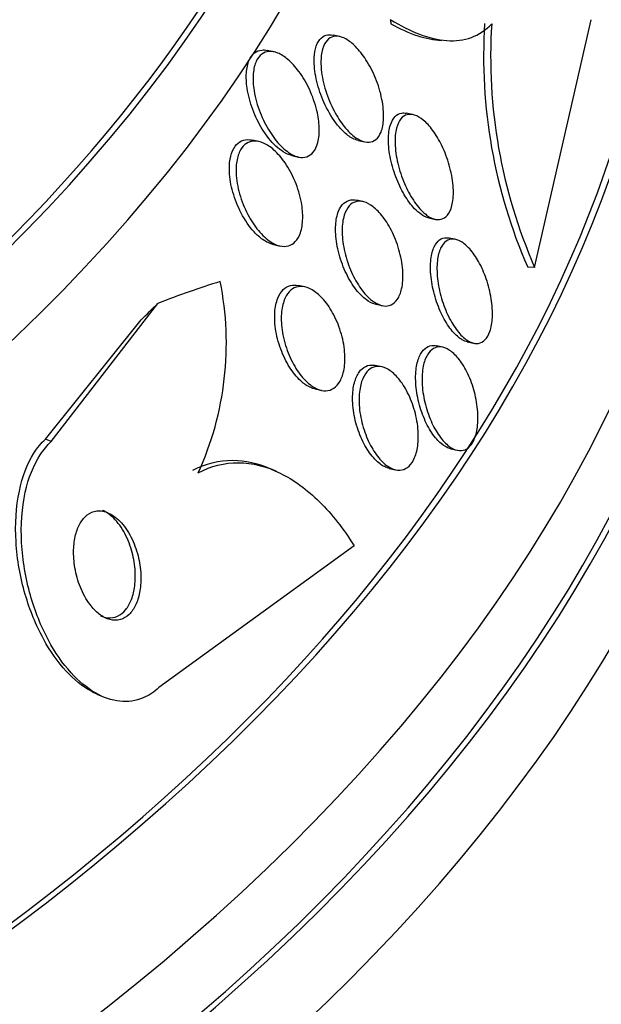
# Paper-space layout 'Layout1' of a CAD drawing. Units: millimetres. Extents: x 0 to 1576, y 0 to 2568.
# Drawn here: x 337 to 342, y 678 to 686 of the extents above; entities that cross this region are included whole.
import ezdxf
from ezdxf import colors
from ezdxf.entities.mleader import LeaderData, LeaderLine
from ezdxf.math import Vec2, Vec3

# ---------------------------------------------------------------- set-up
doc = ezdxf.new("R2010")
doc.units = ezdxf.units.MM
doc.layers.add('DV7_Défaut', color=7, linetype='Continuous')
doc.layers.add('Défaut', color=7, linetype='Continuous')

# ---------------------------------------------------------------- blocks, each defined once
blk = doc.blocks.new('_DOT')
at = {"color": 0}
blk.add_line((0, 0), (-1, 0), dxfattribs=at)
at = {"color": 0, "const_width": 0.333}
blk.add_lwpolyline([(-0.1665, 0, 1), (0.1665, 0, 1)], format="xyb", close=True, dxfattribs=at)
blk = doc.blocks.new('SE6')
at = {"layer": 'DV7_Défaut', "color": 7, "linetype": 'Continuous'}
for p, q in [((341.1071, 684.0449), (341.5714, 686.0743)), ((339.5122, 685.9355), (339.4562, 685.9475)), ((338.9733, 685.8107), (338.9176, 685.8227)), ((340.1122, 685.2961), (340.0587, 685.3077)), ((338.8486, 685.0761), (338.7928, 685.0881)), ((339.6612, 685.085), (339.7152, 685.0734)), ((339.119, 684.961), (339.1741, 684.9491)), ((339.7005, 684.5837), (339.6474, 684.5952)), ((340.2412, 684.45), (340.2947, 684.4385)), ((340.4612, 684.2737), (340.4073, 684.2853)), ((338.9682, 684.232), (339.0238, 684.22)), ((341.1071, 684.0449), (341.0506, 684.0472)), ((339.2246, 683.8852), (339.1714, 683.8966)), ((337.147, 682.6171), (338.021, 683.7492)), ((339.8062, 683.7426), (339.859, 683.7313)), ((337.1001, 682.6374), (337.8846, 683.6158)), ((340.3546, 683.3905), (340.3028, 683.4016)), ((340.556, 683.4349), (340.6081, 683.4237)), ((339.8556, 683.2298), (339.8021, 683.2413)), ((339.3077, 683.0489), (339.3605, 683.0376)), ((337.147, 682.6171), (337.1001, 682.6374)), ((340.4223, 682.5575), (340.4734, 682.5465)), ((338.9896, 682.3752), (338.9436, 682.3951)), ((339.9163, 682.3984), (339.9687, 682.3871)), ((339.6303, 681.763), (338.0309, 680.6017)), ((337.5229, 680.5484), (337.5677, 680.529))]:
    blk.add_line(p, q, dxfattribs=at)
for centre, radius, start, end in [((345.0029, 685.7745), 4.3133, 176.41811, 203.60719), ((345.0673, 685.7713), 4.3201, 176.41258, 203.5547), ((336.0137, 683.424), 2.5689, 335.58881, 11.33775)]:
    blk.add_arc(centre, radius, start, end, dxfattribs=at)
for centre, major_axis, ratio, start_param, end_param in [((357.4049, 677.8306), (-38.9684, -67.4953), 0.57735, 3.144122, 5.148721), ((361.1136, 675.6893), (-35.3745, -61.2705), 0.57735, 3.120457, 5.148721), ((359.541, 676.5973), (-36.8486, -63.8236), 0.57735, 3.48793, 5.148721), ((361.8592, 675.2588), (-33.5644, -58.1353), 0.57735, 2.856329, 5.148721), ((361.461, 675.4888), (-34.785, -60.2493), 0.57735, 3.616559, 5.148721), ((361.9111, 675.2289), (-32.9258, -57.0291), 0.57735, 3.369088, 5.148721), ((360.1722, 676.2328), (-36.3885, -63.0267), 0.57735, 4.036043, 5.110449), ((357.9735, 677.5023), (-38.2556, -66.2607), 0.57735, 4.206449, 5.111591), ((316.3452, 691.05), (-23.6453, 0), 0.57735, 1.646994, 3.64051), ((316.3452, 690.6417), (-23.9761, 0), 0.57735, 1.642594, 3.616357), ((316.3452, 692.1047), (-22.6549, 0), 0.57735, 1.670861, 3.45318), ((316.3452, 692.9212), (-22, 0), 0.57735, 0, 3.084401), ((316.3452, 687.784), (-25.9056, 0), 0.57735, 1.757307, 3.456996), ((316.3452, 692.1047), (-22, 0), 0.57735, 1.681711, 3.141593), ((316.3452, 686.9675), (-26.3458, 0), 0.57735, 1.580489, 3.441293), ((316.3452, 686.4776), (-26.5884, 0), 0.57735, 1.574493, 3.446829), ((316.3452, 691.05), (23.585, 0), 0.57735, 4.789537, 6.283185), ((316.3452, 687.784), (-25.8505, 0), 0.57735, 1.759995, 3.353458), ((316.3452, 686.4776), (-26.5347, 0), 0.57735, 1.574738, 3.381674), ((316.3452, 685.9469), (-26.8336, 0), 0.57735, 1.578171, 3.401435), ((340.0473, 687.918), (-0.083, -1.9971), 0.058636, -0.394898, -0.34705), ((335.5513, 669.6769), (6.1398, 14.1918), 0.489619, 0.39636, 0.454076), ((336.8706, 692.5347), (-4.7647, -11.0135), 0.489619, 0.865074, 0.884249)]:
    blk.add_ellipse(centre, major_axis=major_axis, ratio=ratio, start_param=start_param, end_param=end_param, dxfattribs=at)
for points, knots in [([(339.9256, 686.0765), (340.0071, 686.0258), (340.0866, 685.9854), (340.2414, 685.9268), (340.3174, 685.9085), (340.4609, 685.8984), (340.5277, 685.9065), (340.6509, 685.9515), (340.7073, 685.9888), (340.7556, 686.0416)], [0, 0, 0, 0, 0.25, 0.25, 0.5, 0.5, 0.75, 0.75, 1, 1, 1, 1]), ([(339.9294, 686.0416), (340.0051, 685.9991), (340.079, 685.9657), (340.2178, 685.9208), (340.283, 685.908), (340.3443, 685.9051)], [0, 0, 0, 0, 0.5194674, 0.5194674, 1, 1, 1, 1]), ([(339.4785, 685.2305), (339.4427, 685.2786), (339.4096, 685.3362), (339.3823, 685.3973), (339.358, 685.4518), (339.3376, 685.5108), (339.3236, 685.5691), (339.3103, 685.6247), (339.3024, 685.6816), (339.3019, 685.7331), (339.3016, 685.7703), (339.3052, 685.8057), (339.3128, 685.836), (339.3205, 685.8663), (339.3325, 685.8923), (339.3479, 685.9112), (339.3622, 685.9287), (339.3797, 685.9407), (339.3989, 685.9464), (339.4165, 685.9517), (339.4359, 685.9519), (339.4558, 685.9476)], [0, 0, 0, 0, 0.198368, 0.198368, 0.198368, 0.374843, 0.374843, 0.374843, 0.543127, 0.543127, 0.543127, 0.66394, 0.66394, 0.66394, 0.785345, 0.785345, 0.785345, 0.897604, 0.897604, 0.897604, 1, 1, 1, 1]), ([(339.6428, 685.1075), (339.6106, 685.1299), (339.5782, 685.1616), (339.5482, 685.199), (339.5183, 685.2363), (339.49, 685.2803), (339.4651, 685.3276), (339.4381, 685.3788), (339.4145, 685.4354), (339.3965, 685.4927), (339.3786, 685.5494), (339.3657, 685.6088), (339.3602, 685.6646), (339.3561, 685.7058), (339.3559, 685.7462), (339.3603, 685.782), (339.3646, 685.8179), (339.3738, 685.8502), (339.3872, 685.8752), (339.3992, 685.8977), (339.415, 685.9149), (339.4331, 685.9254), (339.4506, 685.9356), (339.4706, 685.9399), (339.4916, 685.9385), (339.5139, 685.937), (339.5377, 685.9291), (339.5614, 685.9161), (339.5881, 685.9015), (339.6153, 685.88), (339.6413, 685.8539), (339.6711, 685.8239), (339.7, 685.7871), (339.7262, 685.7463), (339.7553, 685.7009), (339.782, 685.6493), (339.8039, 685.5954), (339.8266, 685.5398), (339.845, 685.48), (339.8565, 685.4216), (339.8672, 685.3675), (339.8724, 685.3127), (339.8703, 685.264), (339.8686, 685.2226), (339.8614, 685.1842), (339.8492, 685.1537), (339.8388, 685.1275), (339.8242, 685.1064), (339.807, 685.0924), (339.7907, 685.0792), (339.7717, 685.0718), (339.7514, 685.0703), (339.7304, 685.0688), (339.7076, 685.0736), (339.6846, 685.0837), (339.6708, 685.0898), (339.6567, 685.0979), (339.6428, 685.1075)], [0, 0, 0, 0, 0.061812, 0.061812, 0.061812, 0.12334, 0.12334, 0.12334, 0.190023, 0.190023, 0.190023, 0.256165, 0.256165, 0.256165, 0.304835, 0.304835, 0.304835, 0.353834, 0.353834, 0.353834, 0.397802, 0.397802, 0.397802, 0.440251, 0.440251, 0.440251, 0.485339, 0.485339, 0.485339, 0.536102, 0.536102, 0.536102, 0.594264, 0.594264, 0.594264, 0.659139, 0.659139, 0.659139, 0.726308, 0.726308, 0.726308, 0.788683, 0.788683, 0.788683, 0.841673, 0.841673, 0.841673, 0.886964, 0.886964, 0.886964, 0.929487, 0.929487, 0.929487, 0.973631, 0.973631, 0.973631, 1, 1, 1, 1]), ([(338.9887, 685.0377), (338.9489, 685.0749), (338.9103, 685.1236), (338.8769, 685.1782), (338.8471, 685.2267), (338.8204, 685.2813), (338.7993, 685.3377), (338.7779, 685.3947), (338.7614, 685.4556), (338.7528, 685.514), (338.7465, 685.5568), (338.7442, 685.5994), (338.7468, 685.6381), (338.7494, 685.6769), (338.7572, 685.7129), (338.7697, 685.7418), (338.7809, 685.7675), (338.7961, 685.7883), (338.8141, 685.8024), (338.8312, 685.8159), (338.8511, 685.8237), (338.8723, 685.8259), (338.8863, 685.8273), (338.9012, 685.8262), (338.9163, 685.8229)], [0, 0, 0, 0, 0.178437, 0.178437, 0.178437, 0.336494, 0.336494, 0.336494, 0.496707, 0.496707, 0.496707, 0.613391, 0.613391, 0.613391, 0.730972, 0.730972, 0.730972, 0.835031, 0.835031, 0.835031, 0.934038, 0.934038, 0.934038, 1, 1, 1, 1]), ([(339.1175, 684.971), (339.0836, 684.9896), (339.0493, 685.0179), (339.0172, 685.0524), (338.9853, 685.0868), (338.9547, 685.1284), (338.9275, 685.1738), (338.8979, 685.2234), (338.8714, 685.2791), (338.8507, 685.3364), (338.8301, 685.3935), (338.8146, 685.4542), (338.8069, 685.5122), (338.8013, 685.5544), (338.7998, 685.5962), (338.8031, 685.634), (338.8063, 685.672), (338.8147, 685.7069), (338.8277, 685.7347), (338.8393, 685.7596), (338.8548, 685.7795), (338.873, 685.7928), (338.8904, 685.8057), (338.9106, 685.8128), (338.9319, 685.8142), (338.9546, 685.8158), (338.979, 685.811), (339.0034, 685.801), (339.0311, 685.7898), (339.0594, 685.7717), (339.0867, 685.7486), (339.1181, 685.722), (339.1489, 685.6882), (339.1771, 685.65), (339.2088, 685.607), (339.2381, 685.5572), (339.2627, 685.5044), (339.2884, 685.4494), (339.3097, 685.3893), (339.3238, 685.3297), (339.3349, 685.2832), (339.3419, 685.2357), (339.3436, 685.1912), (339.3453, 685.1465), (339.3415, 685.1035), (339.332, 685.0674), (339.3237, 685.0361), (339.3108, 685.009), (339.2944, 684.9891), (339.2795, 684.971), (339.2612, 684.9582), (339.2413, 684.9515), (339.2211, 684.9448), (339.1986, 684.944), (339.1757, 684.9488), (339.1567, 684.9527), (339.137, 684.9603), (339.1175, 684.971)], [0, 0, 0, 0, 0.061902, 0.061902, 0.061902, 0.123492, 0.123492, 0.123492, 0.190872, 0.190872, 0.190872, 0.258096, 0.258096, 0.258096, 0.306756, 0.306756, 0.306756, 0.355775, 0.355775, 0.355775, 0.399378, 0.399378, 0.399378, 0.441173, 0.441173, 0.441173, 0.485558, 0.485558, 0.485558, 0.535753, 0.535753, 0.535753, 0.593704, 0.593704, 0.593704, 0.65896, 0.65896, 0.65896, 0.727105, 0.727105, 0.727105, 0.780019, 0.780019, 0.780019, 0.833402, 0.833402, 0.833402, 0.879675, 0.879675, 0.879675, 0.921848, 0.921848, 0.921848, 0.964705, 0.964705, 0.964705, 1, 1, 1, 1]), ([(340.1361, 684.5142), (340.1059, 684.5434), (340.0763, 684.5814), (340.0497, 684.6242), (340.0231, 684.6669), (339.9987, 684.7156), (339.9783, 684.7667), (339.9569, 684.8201), (339.9393, 684.8776), (339.9275, 684.9341), (339.9162, 684.9883), (339.9099, 685.0435), (339.9102, 685.0934), (339.9105, 685.1372), (339.9159, 685.1785), (339.9265, 685.212), (339.9356, 685.2409), (339.949, 685.2649), (339.9652, 685.2815), (339.9803, 685.2968), (339.9983, 685.3063), (340.0176, 685.3094), (340.0302, 685.3115), (340.0436, 685.3109), (340.0574, 685.3079)], [0, 0, 0, 0, 0.14617, 0.14617, 0.14617, 0.291923, 0.291923, 0.291923, 0.44461, 0.44461, 0.44461, 0.591094, 0.591094, 0.591094, 0.719808, 0.719808, 0.719808, 0.830762, 0.830762, 0.830762, 0.933193, 0.933193, 0.933193, 1, 1, 1, 1]), ([(340.2008, 684.492), (340.1708, 684.5189), (340.1412, 684.5545), (340.1143, 684.5953), (340.0874, 684.636), (340.0625, 684.6829), (340.0413, 684.7324), (340.0189, 684.7847), (340.0001, 684.8414), (339.9868, 684.8978), (339.9739, 684.9526), (339.9659, 685.0089), (339.9644, 685.0605), (339.9631, 685.1063), (339.967, 685.15), (339.9764, 685.1861), (339.9845, 685.2172), (339.9969, 685.2436), (340.0126, 685.2625), (340.0269, 685.2797), (340.0443, 685.2911), (340.0633, 685.2961), (340.0823, 685.301), (340.1033, 685.2997), (340.1247, 685.2927), (340.1478, 685.2851), (340.1719, 685.2709), (340.1954, 685.2516), (340.2217, 685.23), (340.2479, 685.2016), (340.2723, 685.1688), (340.2996, 685.132), (340.3254, 685.0887), (340.3478, 685.0422), (340.3719, 684.9923), (340.3928, 684.9373), (340.4085, 684.8817), (340.4241, 684.8265), (340.4351, 684.7689), (340.4396, 684.7148), (340.4436, 684.6659), (340.4424, 684.6182), (340.4354, 684.5776), (340.4294, 684.5424), (340.4187, 684.5116), (340.4043, 684.4884), (340.3914, 684.4676), (340.3751, 684.4525), (340.3569, 684.4441), (340.3391, 684.4359), (340.319, 684.4339), (340.2983, 684.4378), (340.2763, 684.4419), (340.2531, 684.4527), (340.2302, 684.4686), (340.2203, 684.4755), (340.2105, 684.4833), (340.2008, 684.492)], [0, 0, 0, 0, 0.061926, 0.061926, 0.061926, 0.123645, 0.123645, 0.123645, 0.188911, 0.188911, 0.188911, 0.252432, 0.252432, 0.252432, 0.308841, 0.308841, 0.308841, 0.357338, 0.357338, 0.357338, 0.40153, 0.40153, 0.40153, 0.445796, 0.445796, 0.445796, 0.493553, 0.493553, 0.493553, 0.547115, 0.547115, 0.547115, 0.607223, 0.607223, 0.607223, 0.671954, 0.671954, 0.671954, 0.736297, 0.736297, 0.736297, 0.794545, 0.794545, 0.794545, 0.844752, 0.844752, 0.844752, 0.889702, 0.889702, 0.889702, 0.93367, 0.93367, 0.93367, 0.98022, 0.98022, 0.98022, 1, 1, 1, 1]), ([(339.6627, 685.0847), (339.648, 685.0879), (339.6329, 685.0936), (339.6177, 685.1015), (339.5915, 685.1151), (339.5647, 685.1355), (339.539, 685.1606), (339.5182, 685.1809), (339.4978, 685.2045), (339.4785, 685.2305)], [0, 0, 0, 0, 0.242253, 0.242253, 0.242253, 0.662292, 0.662292, 0.662292, 1, 1, 1, 1]), ([(338.7953, 684.3531), (338.7575, 684.3975), (338.7222, 684.4521), (338.6932, 684.5113), (338.6671, 684.5645), (338.6451, 684.6231), (338.6301, 684.682), (338.616, 684.7374), (338.6075, 684.7951), (338.607, 684.8482), (338.6066, 684.8864), (338.6103, 684.9231), (338.6183, 684.9552), (338.6262, 684.9874), (338.6387, 685.0157), (338.6547, 685.0374), (338.6696, 685.0576), (338.6879, 685.0726), (338.7079, 685.0815), (338.7283, 685.0906), (338.751, 685.0936), (338.7743, 685.0911), (338.7801, 685.0905), (338.7859, 685.0896), (338.7917, 685.0883)], [0, 0, 0, 0, 0.191618, 0.191618, 0.191618, 0.363272, 0.363272, 0.363272, 0.524972, 0.524972, 0.524972, 0.640143, 0.640143, 0.640143, 0.755828, 0.755828, 0.755828, 0.863583, 0.863583, 0.863583, 0.972982, 0.972982, 0.972982, 1, 1, 1, 1]), ([(338.9589, 684.2463), (338.9241, 684.2666), (338.8893, 684.2966), (338.8572, 684.3329), (338.8252, 684.3692), (338.7949, 684.4127), (338.7686, 684.4601), (338.7405, 684.5108), (338.716, 684.5675), (338.6979, 684.6255), (338.6803, 684.6816), (338.6682, 684.7409), (338.664, 684.7969), (338.6609, 684.8375), (338.6619, 684.8774), (338.6675, 684.913), (338.6731, 684.9488), (338.6836, 684.9813), (338.6981, 685.007), (338.7113, 685.0305), (338.7283, 685.049), (338.7475, 685.0612), (338.7665, 685.0732), (338.788, 685.0795), (338.8104, 685.08), (338.8346, 685.0807), (338.8604, 685.0748), (338.886, 685.0636), (338.915, 685.0508), (338.9445, 685.0309), (338.9725, 685.0059), (339.0046, 684.9773), (339.0357, 684.9412), (339.0637, 684.9006), (339.0946, 684.8558), (339.1226, 684.8042), (339.1453, 684.7498), (339.1682, 684.6946), (339.1864, 684.6348), (339.1971, 684.576), (339.2053, 684.5313), (339.2093, 684.4861), (339.2082, 684.4442), (339.2071, 684.4021), (339.2008, 684.3621), (339.1894, 684.3288), (339.1792, 684.2992), (339.1647, 684.2741), (339.1473, 684.2558), (339.1308, 684.2385), (339.1113, 684.2267), (339.0904, 684.2209), (339.0686, 684.2148), (339.0448, 684.215), (339.0208, 684.2207), (339.0004, 684.2255), (338.9795, 684.2343), (338.9589, 684.2463)], [0, 0, 0, 0, 0.063206, 0.063206, 0.063206, 0.126163, 0.126163, 0.126163, 0.193577, 0.193577, 0.193577, 0.258917, 0.258917, 0.258917, 0.305934, 0.305934, 0.305934, 0.353226, 0.353226, 0.353226, 0.396303, 0.396303, 0.396303, 0.438836, 0.438836, 0.438836, 0.484776, 0.484776, 0.484776, 0.536962, 0.536962, 0.536962, 0.596774, 0.596774, 0.596774, 0.662833, 0.662833, 0.662833, 0.729856, 0.729856, 0.729856, 0.780446, 0.780446, 0.780446, 0.831421, 0.831421, 0.831421, 0.876493, 0.876493, 0.876493, 0.91888, 0.91888, 0.91888, 0.962911, 0.962911, 0.962911, 1, 1, 1, 1]), ([(339.1194, 684.9609), (339.0962, 684.9659), (339.0719, 684.9765), (339.048, 684.9914), (339.0281, 685.0039), (339.0081, 685.0195), (338.9887, 685.0377)], [0, 0, 0, 0, 0.546016, 0.546016, 0.546016, 1, 1, 1, 1]), ([(339.6926, 683.8106), (339.6612, 683.8408), (339.6307, 683.8797), (339.6037, 683.9237), (339.5767, 683.9676), (339.5523, 684.0178), (339.5326, 684.0703), (339.5124, 684.124), (339.4965, 684.1818), (339.4871, 684.2383), (339.4782, 684.291), (339.4748, 684.3444), (339.4779, 684.3924), (339.4806, 684.434), (339.4885, 684.4728), (339.5011, 684.5042), (339.5121, 684.5318), (339.5272, 684.5545), (339.5448, 684.5702), (339.5616, 684.5852), (339.5811, 684.5943), (339.6018, 684.5974), (339.616, 684.5995), (339.631, 684.5987), (339.6462, 684.5954)], [0, 0, 0, 0, 0.149818, 0.149818, 0.149818, 0.299397, 0.299397, 0.299397, 0.45243, 0.45243, 0.45243, 0.595038, 0.595038, 0.595038, 0.71858, 0.71858, 0.71858, 0.826671, 0.826671, 0.826671, 0.929454, 0.929454, 0.929454, 1, 1, 1, 1]), ([(339.7639, 683.7828), (339.7325, 683.8094), (339.7017, 683.8451), (339.6739, 683.8861), (339.6463, 683.9271), (339.6208, 683.9746), (339.5996, 684.025), (339.5776, 684.0773), (339.5596, 684.1343), (339.5476, 684.1909), (339.5362, 684.2448), (339.5301, 684.3002), (339.5307, 684.3509), (339.5312, 684.3953), (339.537, 684.4377), (339.548, 684.4727), (339.5576, 684.5032), (339.5714, 684.5292), (339.5882, 684.548), (339.6038, 684.5655), (339.6225, 684.5774), (339.6426, 684.583), (339.6632, 684.5887), (339.6857, 684.5881), (339.7084, 684.5818), (339.7332, 684.5748), (339.759, 684.5611), (339.7839, 684.542), (339.8119, 684.5206), (339.8395, 684.492), (339.865, 684.4587), (339.8934, 684.4216), (339.92, 684.3777), (339.9427, 684.3304), (339.9667, 684.2803), (339.9872, 684.2249), (340.0019, 684.1687), (340.0162, 684.1143), (340.0255, 684.0573), (340.028, 684.0039), (340.0303, 683.9563), (340.0272, 683.91), (340.0184, 683.8705), (340.0108, 683.8362), (339.9987, 683.8061), (339.9831, 683.7832), (339.9688, 683.7622), (339.9513, 683.7468), (339.932, 683.7378), (339.9127, 683.7289), (339.8912, 683.7262), (339.8692, 683.7294), (339.8456, 683.7328), (339.8208, 683.743), (339.7965, 683.7586), (339.7855, 683.7656), (339.7747, 683.7737), (339.7639, 683.7828)], [0, 0, 0, 0, 0.062955, 0.062955, 0.062955, 0.125756, 0.125756, 0.125756, 0.191056, 0.191056, 0.191056, 0.253178, 0.253178, 0.253178, 0.307575, 0.307575, 0.307575, 0.35472, 0.35472, 0.35472, 0.398658, 0.398658, 0.398658, 0.443559, 0.443559, 0.443559, 0.492565, 0.492565, 0.492565, 0.547674, 0.547674, 0.547674, 0.609094, 0.609094, 0.609094, 0.674159, 0.674159, 0.674159, 0.737408, 0.737408, 0.737408, 0.793714, 0.793714, 0.793714, 0.842379, 0.842379, 0.842379, 0.886818, 0.886818, 0.886818, 0.931195, 0.931195, 0.931195, 0.978817, 0.978817, 0.978817, 1, 1, 1, 1]), ([(340.2417, 684.4499), (340.2397, 684.4504), (340.2377, 684.4508), (340.2357, 684.4514), (340.2132, 684.4574), (340.1895, 684.47), (340.1663, 684.4879), (340.1562, 684.4957), (340.1461, 684.5045), (340.1361, 684.5142)], [0, 0, 0, 0, 0.0579378, 0.0579378, 0.0579378, 0.7149266, 0.7149266, 0.7149266, 1, 1, 1, 1]), ([(338.9693, 684.2317), (338.9615, 684.2335), (338.9535, 684.2358), (338.9456, 684.2386), (338.9176, 684.2486), (338.8889, 684.2657), (338.8614, 684.2879), (338.8387, 684.3062), (338.8164, 684.3283), (338.7953, 684.3531)], [0, 0, 0, 0, 0.134717, 0.134717, 0.134717, 0.61047, 0.61047, 0.61047, 1, 1, 1, 1]), ([(340.485, 683.4718), (340.4571, 683.4939), (340.4293, 683.5249), (340.4039, 683.5614), (340.3786, 683.5979), (340.3549, 683.6408), (340.3345, 683.687), (340.313, 683.7357), (340.2946, 683.7893), (340.2811, 683.8434), (340.2677, 683.8971), (340.2588, 683.953), (340.2557, 684.0056), (340.253, 684.0538), (340.2551, 684.1007), (340.2627, 684.1409), (340.2693, 684.1764), (340.2803, 684.2077), (340.2948, 684.2315), (340.308, 684.2532), (340.3244, 684.2692), (340.3427, 684.2783), (340.3606, 684.2873), (340.3807, 684.2899), (340.4014, 684.2864), (340.4032, 684.2861), (340.405, 684.2858), (340.4068, 684.2854)], [0, 0, 0, 0, 0.133476, 0.133476, 0.133476, 0.266491, 0.266491, 0.266491, 0.407244, 0.407244, 0.407244, 0.547062, 0.547062, 0.547062, 0.675304, 0.675304, 0.675304, 0.788146, 0.788146, 0.788146, 0.890673, 0.890673, 0.890673, 0.991289, 0.991289, 0.991289, 1, 1, 1, 1]), ([(340.5555, 683.4473), (340.5281, 683.4653), (340.5004, 683.4923), (340.4747, 683.5252), (340.4491, 683.558), (340.4247, 683.5975), (340.4034, 683.6407), (340.3806, 683.6867), (340.3605, 683.7382), (340.345, 683.7909), (340.3292, 683.8443), (340.3177, 683.9006), (340.3118, 683.9547), (340.3064, 684.0052), (340.3059, 684.0553), (340.311, 684.0993), (340.3156, 684.1383), (340.3247, 684.1737), (340.3378, 684.2016), (340.3496, 684.2266), (340.3649, 684.2463), (340.3824, 684.2589), (340.3992, 684.271), (340.4185, 684.2769), (340.4386, 684.2765), (340.4595, 684.2761), (340.4818, 684.269), (340.5039, 684.2564), (340.5279, 684.2425), (340.5523, 684.2218), (340.5755, 684.196), (340.6011, 684.1674), (340.6258, 684.1321), (340.648, 684.0927), (340.672, 684.0499), (340.6937, 684.0013), (340.7113, 683.9505), (340.7293, 683.8982), (340.7435, 683.8422), (340.7521, 683.7873), (340.7604, 683.7351), (340.7638, 683.6823), (340.7614, 683.6347), (340.7592, 683.5921), (340.7523, 683.5523), (340.741, 683.5198), (340.7309, 683.4909), (340.717, 683.467), (340.7005, 683.4504), (340.6849, 683.4347), (340.6666, 683.4251), (340.6472, 683.422), (340.6274, 683.4189), (340.6059, 683.4223), (340.5844, 683.4316), (340.5748, 683.4357), (340.5651, 683.441), (340.5555, 683.4473)], [0, 0, 0, 0, 0.058701, 0.058701, 0.058701, 0.117165, 0.117165, 0.117165, 0.179663, 0.179663, 0.179663, 0.242983, 0.242983, 0.242983, 0.30217, 0.30217, 0.30217, 0.354486, 0.354486, 0.354486, 0.401358, 0.401358, 0.401358, 0.44643, 0.44643, 0.44643, 0.493174, 0.493174, 0.493174, 0.544152, 0.544152, 0.544152, 0.600721, 0.600721, 0.600721, 0.662326, 0.662326, 0.662326, 0.725825, 0.725825, 0.725825, 0.786335, 0.786335, 0.786335, 0.840374, 0.840374, 0.840374, 0.888413, 0.888413, 0.888413, 0.933694, 0.933694, 0.933694, 0.979728, 0.979728, 0.979728, 1, 1, 1, 1]), ([(339.2038, 683.1045), (339.1708, 683.1323), (339.1388, 683.1692), (339.1104, 683.2116), (339.082, 683.254), (339.0564, 683.3032), (339.0357, 683.3553), (339.0147, 683.4082), (338.9982, 683.4657), (338.9885, 683.5226), (338.9796, 683.5751), (338.9762, 683.6288), (338.9796, 683.6775), (338.9826, 683.7196), (338.9909, 683.7593), (339.0039, 683.7921), (339.0154, 683.821), (339.0309, 683.8453), (339.0491, 683.863), (339.0666, 683.88), (339.087, 683.8914), (339.1085, 683.8966), (339.1283, 683.9015), (339.1495, 683.9013), (339.171, 683.8967)], [0, 0, 0, 0, 0.147755, 0.147755, 0.147755, 0.295337, 0.295337, 0.295337, 0.44512, 0.44512, 0.44512, 0.583264, 0.583264, 0.583264, 0.70232, 0.70232, 0.70232, 0.806975, 0.806975, 0.806975, 0.907449, 0.907449, 0.907449, 1, 1, 1, 1]), ([(339.2679, 683.0843), (339.2349, 683.11), (339.2027, 683.145), (339.1738, 683.1857), (339.145, 683.2264), (339.1187, 683.274), (339.0971, 683.3249), (339.075, 683.3769), (339.0572, 683.434), (339.046, 683.4909), (339.0356, 683.544), (339.0307, 683.5988), (339.0327, 683.6491), (339.0344, 683.6927), (339.0415, 683.7343), (339.0537, 683.7691), (339.0643, 683.7995), (339.0792, 683.8256), (339.0969, 683.845), (339.1138, 683.8633), (339.1336, 683.8762), (339.1547, 683.8828), (339.1767, 683.8898), (339.2006, 683.8903), (339.2247, 683.8851), (339.2512, 683.8794), (339.2785, 683.8666), (339.305, 683.8483), (339.3347, 683.8277), (339.364, 683.7996), (339.3908, 683.7664), (339.4206, 683.7296), (339.4482, 683.6857), (339.4716, 683.6379), (339.4959, 683.588), (339.5164, 683.5325), (339.5306, 683.4759), (339.5441, 683.4221), (339.5524, 683.3656), (339.5536, 683.3125), (339.5546, 683.2658), (339.5502, 683.2203), (339.5402, 683.1813), (339.5315, 683.1473), (339.5182, 683.1172), (339.5017, 683.094), (339.4864, 683.0725), (339.4677, 683.0562), (339.4474, 683.0463), (339.4268, 683.0362), (339.404, 683.0324), (339.3807, 683.0344), (339.3555, 683.0366), (339.3291, 683.0457), (339.3033, 683.0604), (339.2914, 683.0672), (339.2796, 683.0752), (339.2679, 683.0843)], [0, 0, 0, 0, 0.063829, 0.063829, 0.063829, 0.12755, 0.12755, 0.12755, 0.192855, 0.192855, 0.192855, 0.25379, 0.25379, 0.25379, 0.306559, 0.306559, 0.306559, 0.35264, 0.35264, 0.35264, 0.396374, 0.396374, 0.396374, 0.44179, 0.44179, 0.44179, 0.49184, 0.49184, 0.49184, 0.548268, 0.548268, 0.548268, 0.610807, 0.610807, 0.610807, 0.676135, 0.676135, 0.676135, 0.738436, 0.738436, 0.738436, 0.793139, 0.793139, 0.793139, 0.84057, 0.84057, 0.84057, 0.884595, 0.884595, 0.884595, 0.929299, 0.929299, 0.929299, 0.977815, 0.977815, 0.977815, 1, 1, 1, 1]), ([(339.8065, 683.7426), (339.8048, 683.7429), (339.8031, 683.7433), (339.8014, 683.7438), (339.7769, 683.75), (339.7515, 683.7631), (339.7267, 683.7815), (339.7153, 683.7901), (339.7038, 683.7998), (339.6926, 683.8106)], [0, 0, 0, 0, 0.045648, 0.045648, 0.045648, 0.6990554, 0.6990554, 0.6990554, 1, 1, 1, 1]), ([(340.5575, 683.4346), (340.5436, 683.4377), (340.5293, 683.4433), (340.5151, 683.4513), (340.5051, 683.457), (340.495, 683.4638), (340.485, 683.4718)], [0, 0, 0, 0, 0.58783, 0.58783, 0.58783, 1, 1, 1, 1]), ([(340.3053, 682.6371), (340.2777, 682.6685), (340.2514, 682.708), (340.2285, 682.752), (340.2057, 682.7961), (340.1856, 682.8459), (340.1701, 682.8976), (340.1544, 682.9496), (340.1429, 683.0051), (340.1371, 683.059), (340.1317, 683.1094), (340.1312, 683.1601), (340.1362, 683.2053), (340.1407, 683.2457), (340.1498, 683.2831), (340.1629, 683.3133), (340.1747, 683.3407), (340.1902, 683.363), (340.2079, 683.3783), (340.225, 683.3931), (340.2446, 683.4018), (340.2651, 683.4041), (340.2769, 683.4053), (340.2891, 683.4046), (340.3014, 683.4019)], [0, 0, 0, 0, 0.148952, 0.148952, 0.148952, 0.297787, 0.297787, 0.297787, 0.44788, 0.44788, 0.44788, 0.588623, 0.588623, 0.588623, 0.714186, 0.714186, 0.714186, 0.827728, 0.827728, 0.827728, 0.937286, 0.937286, 0.937286, 1, 1, 1, 1]), ([(340.4084, 682.5782), (340.3804, 682.5988), (340.3526, 682.6284), (340.3274, 682.6637), (340.3021, 682.699), (340.2787, 682.741), (340.2588, 682.7865), (340.238, 682.8341), (340.2204, 682.8868), (340.2079, 682.9402), (340.1955, 682.9929), (340.1877, 683.048), (340.1856, 683.1), (340.1838, 683.1478), (340.1868, 683.1945), (340.195, 683.2351), (340.2023, 683.2712), (340.2139, 683.3034), (340.2288, 683.3284), (340.2426, 683.3515), (340.2596, 683.3691), (340.2784, 683.3799), (340.297, 683.3906), (340.3177, 683.3949), (340.3389, 683.3929), (340.3613, 683.3909), (340.3849, 683.382), (340.4078, 683.3673), (340.4329, 683.3513), (340.458, 683.3281), (340.4814, 683.2998), (340.507, 683.2688), (340.5313, 683.2308), (340.5524, 683.1889), (340.5749, 683.1442), (340.5946, 683.0939), (340.6095, 683.0418), (340.6245, 682.9897), (340.6352, 682.9342), (340.6402, 682.8806), (340.6448, 682.8307), (340.6446, 682.7808), (340.6389, 682.7364), (340.6338, 682.6967), (340.6243, 682.6602), (340.6109, 682.6308), (340.5986, 682.604), (340.5829, 682.5823), (340.5651, 682.5677), (340.5477, 682.5535), (340.528, 682.5455), (340.5074, 682.5438), (340.486, 682.5422), (340.4633, 682.5473), (340.4408, 682.5583), (340.43, 682.5636), (340.4191, 682.5703), (340.4084, 682.5782)], [0, 0, 0, 0, 0.059934, 0.059934, 0.059934, 0.119695, 0.119695, 0.119695, 0.18228, 0.18228, 0.18228, 0.243948, 0.243948, 0.243948, 0.30054, 0.30054, 0.30054, 0.350888, 0.350888, 0.350888, 0.397273, 0.397273, 0.397273, 0.443162, 0.443162, 0.443162, 0.491551, 0.491551, 0.491551, 0.544496, 0.544496, 0.544496, 0.602695, 0.602695, 0.602695, 0.664765, 0.664765, 0.664765, 0.727028, 0.727028, 0.727028, 0.785109, 0.785109, 0.785109, 0.836983, 0.836983, 0.836983, 0.884177, 0.884177, 0.884177, 0.929951, 0.929951, 0.929951, 0.977397, 0.977397, 0.977397, 1, 1, 1, 1]), ([(339.8422, 682.4344), (339.8121, 682.4567), (339.7825, 682.488), (339.7558, 682.5253), (339.7292, 682.5624), (339.7047, 682.6065), (339.6842, 682.654), (339.6631, 682.7031), (339.6457, 682.7574), (339.634, 682.8122), (339.6227, 682.8648), (339.6164, 682.9197), (339.6164, 682.971), (339.6163, 683.0171), (339.6214, 683.0617), (339.6316, 683.1), (339.6406, 683.1339), (339.6539, 683.1638), (339.6702, 683.1867), (339.6856, 683.2082), (339.7041, 683.2242), (339.7241, 683.2337), (339.7443, 683.2432), (339.7666, 683.2464), (339.7893, 683.2436), (339.7932, 683.2431), (339.7972, 683.2424), (339.8012, 683.2415)], [0, 0, 0, 0, 0.136709, 0.136709, 0.136709, 0.273112, 0.273112, 0.273112, 0.414337, 0.414337, 0.414337, 0.550168, 0.550168, 0.550168, 0.671914, 0.671914, 0.671914, 0.77959, 0.77959, 0.77959, 0.88028, 0.88028, 0.88028, 0.982151, 0.982151, 0.982151, 1, 1, 1, 1]), ([(339.9176, 682.4079), (339.8878, 682.4253), (339.8579, 682.4519), (339.8306, 682.4849), (339.8033, 682.5178), (339.7777, 682.5579), (339.7557, 682.6019), (339.7326, 682.6482), (339.7127, 682.7003), (339.6981, 682.7539), (339.6837, 682.8066), (339.674, 682.8624), (339.6706, 682.9159), (339.6675, 682.9647), (339.6695, 683.0131), (339.6772, 683.0557), (339.6839, 683.0933), (339.6952, 683.1275), (339.7102, 683.1547), (339.7239, 683.1797), (339.7411, 683.1995), (339.7602, 683.2126), (339.7791, 683.2256), (339.8004, 683.2325), (339.8223, 683.2332), (339.8456, 683.2339), (339.8701, 683.2277), (339.8942, 683.2158), (339.9207, 683.2026), (339.9474, 683.1822), (339.9724, 683.1563), (340, 683.1278), (340.0263, 683.092), (340.0495, 683.0517), (340.0743, 683.0086), (340.0962, 682.9593), (340.1132, 682.9075), (340.1303, 682.8556), (340.143, 682.7998), (340.1495, 682.7451), (340.1556, 682.6944), (340.1565, 682.6431), (340.1515, 682.5968), (340.1471, 682.5557), (340.138, 682.5174), (340.1246, 682.486), (340.1126, 682.4574), (340.0968, 682.4337), (340.0787, 682.4168), (340.0611, 682.4004), (340.0409, 682.39), (340.0197, 682.3859), (339.9976, 682.3816), (339.974, 682.3841), (339.9505, 682.3924), (339.9396, 682.3963), (339.9286, 682.4015), (339.9176, 682.4079)], [0, 0, 0, 0, 0.060339, 0.060339, 0.060339, 0.12049, 0.12049, 0.12049, 0.183754, 0.183754, 0.183754, 0.24605, 0.24605, 0.24605, 0.302838, 0.302838, 0.302838, 0.352886, 0.352886, 0.352886, 0.398735, 0.398735, 0.398735, 0.444116, 0.444116, 0.444116, 0.492183, 0.492183, 0.492183, 0.545104, 0.545104, 0.545104, 0.60364, 0.60364, 0.60364, 0.666349, 0.666349, 0.666349, 0.729268, 0.729268, 0.729268, 0.787633, 0.787633, 0.787633, 0.839284, 0.839284, 0.839284, 0.885966, 0.885966, 0.885966, 0.931212, 0.931212, 0.931212, 0.978284, 0.978284, 0.978284, 1, 1, 1, 1]), ([(339.3085, 683.0488), (339.2859, 683.0536), (339.2628, 683.0636), (339.2402, 683.0778), (339.228, 683.0855), (339.2158, 683.0944), (339.2038, 683.1045)], [0, 0, 0, 0, 0.650145, 0.650145, 0.650145, 1, 1, 1, 1]), ([(337.525, 680.5476), (337.507, 680.5554), (337.4892, 680.5642), (337.4715, 680.5741), (337.4016, 680.6133), (337.3337, 680.669), (337.2717, 680.736), (337.2024, 680.8109), (337.1388, 680.9017), (337.0845, 681.0011), (337.0237, 681.1122), (336.9729, 681.237), (336.9353, 681.366), (336.895, 681.5046), (336.8689, 681.6521), (336.8602, 681.7961), (336.8515, 681.9387), (336.8599, 682.0826), (336.8871, 682.2121), (336.9115, 682.3284), (336.9522, 682.437), (337.0069, 682.5233), (337.0344, 682.5668), (337.0658, 682.6054), (337.1001, 682.6374)], [0, 0, 0, 0, 0.030996, 0.030996, 0.030996, 0.153981, 0.153981, 0.153981, 0.291785, 0.291785, 0.291785, 0.446224, 0.446224, 0.446224, 0.612467, 0.612467, 0.612467, 0.777467, 0.777467, 0.777467, 0.925767, 0.925767, 0.925767, 1, 1, 1, 1]), ([(338.0309, 680.6017), (337.9914, 680.5651), (337.9476, 680.5365), (337.9018, 680.5173), (337.8412, 680.492), (337.7754, 680.483), (337.7098, 680.49), (337.6434, 680.4971), (337.5755, 680.5208), (337.5109, 680.5579), (337.4409, 680.598), (337.3731, 680.6547), (337.3113, 680.7226), (337.2422, 680.7986), (337.1789, 680.8903), (337.125, 680.9906), (337.0648, 681.1027), (337.0147, 681.2282), (336.9779, 681.3579), (336.9385, 681.4969), (336.9134, 681.6445), (336.9058, 681.7885), (336.8983, 681.9306), (336.9078, 682.0738), (336.936, 682.2022), (336.9613, 682.3174), (337.0028, 682.4246), (337.0579, 682.5095), (337.0845, 682.5503), (337.1144, 682.5867), (337.147, 682.6171)], [0, 0, 0, 0, 0.0667, 0.0667, 0.0667, 0.154829, 0.154829, 0.154829, 0.244087, 0.244087, 0.244087, 0.340689, 0.340689, 0.340689, 0.448943, 0.448943, 0.448943, 0.570146, 0.570146, 0.570146, 0.700341, 0.700341, 0.700341, 0.829202, 0.829202, 0.829202, 0.944781, 0.944781, 0.944781, 1, 1, 1, 1]), ([(340.423, 682.5574), (340.4194, 682.5582), (340.4158, 682.5591), (340.4122, 682.5602), (340.3887, 682.5674), (340.3645, 682.5817), (340.3413, 682.6015), (340.3291, 682.6119), (340.317, 682.6238), (340.3053, 682.6371)], [0, 0, 0, 0, 0.091442, 0.091442, 0.091442, 0.689077, 0.689077, 0.689077, 1, 1, 1, 1]), ([(338.3068, 682.3823), (338.4118, 682.4383), (338.5213, 682.4655), (338.7364, 682.464), (338.8383, 682.4409), (338.9385, 682.3973)], [0, 0, 0, 0, 0.5298511, 0.5298511, 1, 1, 1, 1]), ([(338.353, 682.3623), (338.458, 682.4183), (338.5675, 682.4455), (338.7953, 682.444), (338.9102, 682.4147), (339.1348, 682.3049), (339.2442, 682.2243), (339.448, 682.0229), (339.544, 681.9008), (339.6303, 681.763)], [0, 0, 0, 0, 0.25, 0.25, 0.5, 0.5, 0.75, 0.75, 1, 1, 1, 1]), ([(339.9177, 682.3981), (339.9041, 682.4011), (339.8905, 682.4061), (339.8769, 682.4129), (339.8653, 682.4187), (339.8537, 682.426), (339.8422, 682.4344)], [0, 0, 0, 0, 0.540684, 0.540684, 0.540684, 1, 1, 1, 1]), ([(337.5414, 681.2039), (337.5687, 681.1827), (337.598, 681.1672), (337.6273, 681.1593), (337.6566, 681.1514), (337.6867, 681.1511), (337.7145, 681.1591), (337.7404, 681.1664), (337.765, 681.1811), (337.7863, 681.2018), (337.8068, 681.2216), (337.8247, 681.2474), (337.8389, 681.2769), (337.8537, 681.3076), (337.8649, 681.3429), (337.8721, 681.3802), (337.8801, 681.4213), (337.8835, 681.4656), (337.8826, 681.5101), (337.8816, 681.5602), (337.8751, 681.6117), (337.8639, 681.6611), (337.8515, 681.7158), (337.8331, 681.7694), (337.8101, 681.8178), (337.7861, 681.8683), (337.7563, 681.9147), (337.7229, 681.9519), (337.6912, 681.9874), (337.6553, 682.0157), (337.6185, 682.0324), (337.5864, 682.047), (337.5526, 682.0532), (337.521, 682.0491), (337.4936, 682.0456), (337.4669, 682.0344), (337.4435, 682.0164), (337.4218, 681.9996), (337.4023, 681.9766), (337.3865, 681.9493), (337.3703, 681.9215), (337.3574, 681.8887), (337.3484, 681.8536), (337.3386, 681.8152), (337.3331, 681.7732), (337.3318, 681.7305), (337.3303, 681.6824), (337.3341, 681.6323), (337.3424, 681.5837), (337.3517, 681.5293), (337.3669, 681.4753), (337.3869, 681.4256), (337.408, 681.3729), (337.435, 681.3234), (337.466, 681.2821), (337.4889, 681.2516), (337.5145, 681.2248), (337.5414, 681.2039)], [0, 0, 0, 0, 0.04905, 0.04905, 0.04905, 0.09838, 0.09838, 0.09838, 0.144096, 0.144096, 0.144096, 0.187891, 0.187891, 0.187891, 0.233505, 0.233505, 0.233505, 0.283798, 0.283798, 0.283798, 0.34048, 0.34048, 0.34048, 0.403304, 0.403304, 0.403304, 0.468949, 0.468949, 0.468949, 0.531445, 0.531445, 0.531445, 0.585994, 0.585994, 0.585994, 0.633013, 0.633013, 0.633013, 0.676679, 0.676679, 0.676679, 0.721286, 0.721286, 0.721286, 0.770053, 0.770053, 0.770053, 0.825056, 0.825056, 0.825056, 0.886572, 0.886572, 0.886572, 0.951943, 0.951943, 0.951943, 1, 1, 1, 1]), ([(337.553, 681.1892), (337.5719, 681.181), (337.5912, 681.1756), (337.6102, 681.1737), (337.6384, 681.1708), (337.6667, 681.1754), (337.6923, 681.1874), (337.7166, 681.1988), (337.7392, 681.217), (337.7583, 681.2405), (337.7771, 681.2636), (337.793, 681.2923), (337.8052, 681.324), (337.8182, 681.3578), (337.8272, 681.3959), (337.8322, 681.4354), (337.8378, 681.4793), (337.8385, 681.526), (337.8348, 681.5723), (337.8306, 681.6244), (337.8207, 681.6773), (337.8061, 681.7273), (337.7901, 681.7819), (337.7681, 681.8346), (337.7416, 681.8809), (337.7146, 681.9281), (337.6821, 681.9702), (337.6468, 682.0022), (337.6222, 682.0244), (337.5955, 682.0423), (337.5684, 682.0541)], [0, 0, 0, 0, 0.063671, 0.063671, 0.063671, 0.158378, 0.158378, 0.158378, 0.247611, 0.247611, 0.247611, 0.335394, 0.335394, 0.335394, 0.428712, 0.428712, 0.428712, 0.532697, 0.532697, 0.532697, 0.649864, 0.649864, 0.649864, 0.778106, 0.778106, 0.778106, 0.908844, 0.908844, 0.908844, 1, 1, 1, 1])]:
    blk.add_open_spline(points, degree=3, knots=knots, dxfattribs=at)

psp = doc.layouts.get("Layout1")

# ---------------------------------------------------------------- block references
at = {"layer": 'Défaut'}
psp.add_blockref('SE6', (0, 0), dxfattribs=at)

# ---------------------------------------------------------------- leaders
at = {"layer": 'Défaut', "color": 7, "linetype": 'Continuous'}
ml = psp.add_multileader_mtext('Standard', dxfattribs=at)
ml.set_content('{\\pxsm0.9;\\fSolid Edge ISO|b1||i0||c0|p34;\\W1.;09/05/2016\\P}', color=256)
ml.set_leader_properties()
ml.set_arrow_properties(name='DOT')
ml.build(insert=Vec2(0, 0))
ml.multileader.update_dxf_attribs({"leader_type": 0, "dogleg_length": 0, "arrow_head_size": 12})
ctx = ml.context
ctx.base_point, ctx.char_height, ctx.arrow_head_size, ctx.landing_gap_size = Vec3(1486.1025, 2560.904), 12, 12, 4.2
notes = []
notes.append((ctx, [(0, (0, 0, 0), (0, 0), (1, 0), 1, [])]))
ctx.mtext.insert = Vec3(1490.3025, 2567.0242)
for ctx, leaders in notes:
    for number, flags, end, landing, length, lines in leaders:
        leader = LeaderData()
        leader.index, (leader.has_last_leader_line, leader.has_dogleg_vector, leader.attachment_direction) = number, flags
        leader.last_leader_point, leader.dogleg_vector, leader.dogleg_length = Vec3(end), Vec3(landing), length
        for number, points, colour, breaks in lines:
            line = LeaderLine()
            line.index, line.vertices, line.color, line.breaks = number, Vec3.list(points), colors.encode_raw_color(colour), breaks
            leader.lines.append(line)
        ctx.leaders.append(leader)

doc.saveas('drawing.dxf')
